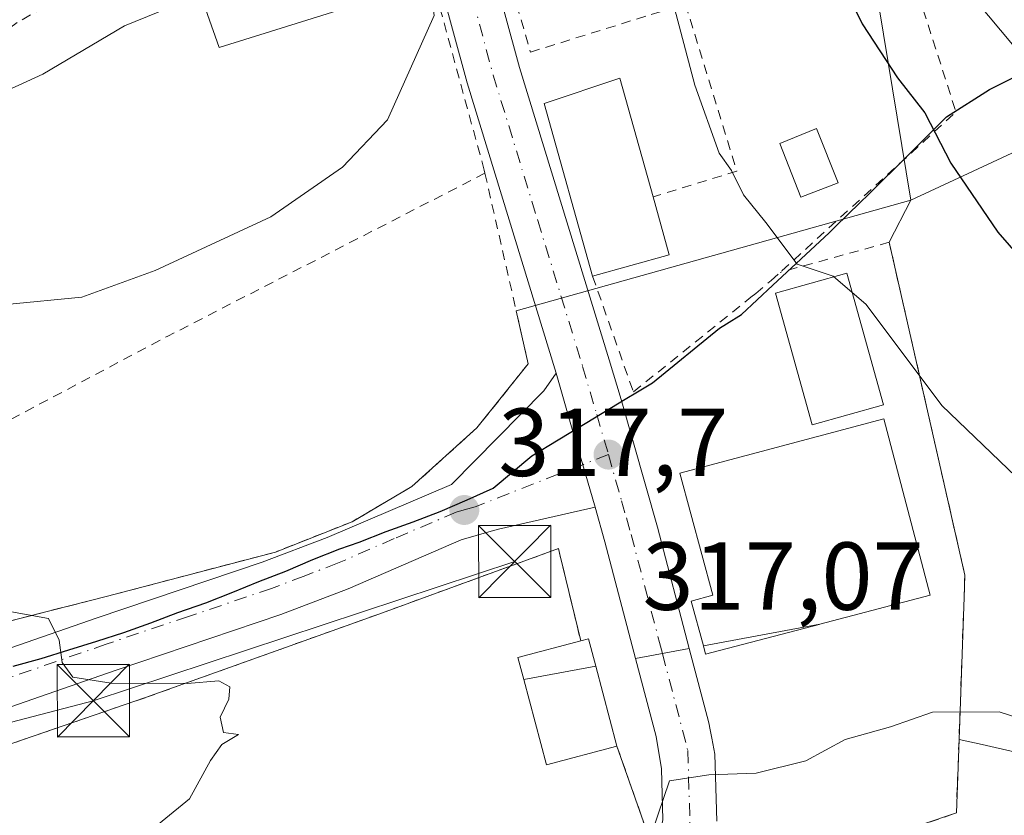
# Model space of a CAD drawing. Units: metres. Extents: x 606435 to 609851, y 4794045 to 4796409.
# Drawn here: x 606640 to 606742, y 4796006 to 4796089 of the extents above; entities that cross this region are included whole.
import ezdxf

# ---------------------------------------------------------------- set-up
doc = ezdxf.new("R2010")
doc.units = ezdxf.units.M
doc.header["$MEASUREMENT"] = 0
doc.linetypes.add('DGN Style 2', pattern=[1.6480167562047852, 0.988810053722871, -0.6592067024819142])
doc.linetypes.add('DGN Style 4', pattern=[2.6384748266838614, 1.318413404963828, -0.6592067024819142, 0.001648016756204785, -0.6592067024819142])
for name, color, linetype, lineweight in [('Alambrada', 7, 'DGN Style 2', 0), ('Arbolado forestal CxS', 92, 'Continuous', 0), ('Carretera de calzada única Cxs', 7, 'Continuous', 13), ('Carretera de calzada única eje', 7, 'DGN Style 4', 0), ('Comarca', 135, 'Continuous', 13), ('Comarca CxS', 21, 'Continuous', 0), ('Comunidad autónoma', 142, 'Continuous', 30), ('Comunidad Autónoma CxS', 142, 'Continuous', 0), ('Corriente natural lineal oculto', 9, 'DGN Style 4', 13), ('Curva de nivel maestra', 30, 'Continuous', 30), ('Curva de nivel normal', 30, 'Continuous', 0), ('Edificación Cxs', 1, 'Continuous', 13), ('Edificación ligera Cxs', 1, 'Continuous', 0), ('Municipio', 91, 'Continuous', 13), ('Municipio CxS', 4, 'Continuous', 0), ('Núcleo urbano CxS', 7, 'Continuous', 0), ('Pastizal CxS', 92, 'Continuous', 0), ('Provincia', 7, 'Continuous', 0), ('Provincia CxS', 1, 'Continuous', 0), ('Punto de cota en terreno', 7, 'Continuous', 0), ('Roquedo CxS', 135, 'Continuous', 0), ('Rótulo de punto de cota en terreno', 7, 'Continuous', 0), ('Tendido', 6, 'Continuous', 0), ('Torre de tendido puntual', 7, 'Continuous', 0), ('Valla', 7, 'DGN Style 2', 0), ('Área de servicio Cxs', 135, 'Continuous', 0)]:
    doc.layers.add(name, color=color, linetype=linetype, lineweight=lineweight)
doc.styles.add('Style-Arial', font='txt')

# ---------------------------------------------------------------- blocks, each defined once
blk = doc.blocks.new('*U15')
at = {"layer": 'Núcleo urbano CxS', "color": 7, "linetype": 'Continuous', "lineweight": 0}
for points in [[(606707.8501000004, 4795995.460100001, 314.3798999999999), (606701.4600999998, 4796013.610099999, 316.3617999999988), (606699.2600999996, 4796021.940099999, 316.8687000000064), (606698.5100999996, 4796024.770099999, 317.0227000000014), (606697.7001, 4796024.5701, 317.0929000000033), (606695.5407999996, 4796033.5064, 317.3965000000026), (606695.3901000004, 4796034.130100001, 317.4214999999967), (606676.7600999996, 4796027.340100001, 318.8502000000008), (606652.5701000001, 4796018.670100001, 320.1726000000053), (606631.3400999998, 4796011.380100001, 320.8650000000052)], [(606623.4600999998, 4796022.790100001, 320.8821000000025), (606648.6001000004, 4796029.190099999, 319.6986999999936), (606666.0301000001, 4796033.770099999, 319.0834000000032), (606673.9801000003, 4796036.9101, 318.7308000000049), (606680.1700999998, 4796040.5601, 318.2548999999999), (606686.9401000004, 4796046.6601, 317.8053999999975), (606692.2600999996, 4796053.3101, 317.3727999999974), (606691.0122999996, 4796058.807, 317.0424000000057), (606731.9335000003, 4796070.302300001, 323.6771000000008), (606729.7001, 4796065.920100001, 321.9351000000024), (606737.5500999996, 4796031.370100001, 317.757500000007), (606737.4700999996, 4796029.090100001, 317.3053999999975), (606736.9425999997, 4796014.319399999, 315.3273999999947), (606736.6700999998, 4796006.690099999, 314.7548999999999), (606719.5162000004, 4796000.9321, 314.7749999999942)]]:
    blk.add_polyline3d(points, dxfattribs=at)
blk = doc.blocks.new('*U18')
at = {"layer": 'Arbolado forestal CxS', "color": 92, "linetype": 'Continuous', "lineweight": 0}
blk.add_polyline3d([(606719.5162000004, 4796000.9321, 314.7749999999942), (606736.6700999998, 4796006.690099999, 314.7548999999999), (606736.9425999997, 4796014.319399999, 315.3273999999947), (606739.3450999996, 4796013.7861, 315.3441000000021), (606742.8028999995, 4796013.0185, 315.3660999999993)], dxfattribs=at)
blk = doc.blocks.new('*U19')
at = {"layer": 'Arbolado forestal CxS', "color": 92, "linetype": 'Continuous', "lineweight": 0}
blk.add_polyline3d([(606720.6160000004, 4796139.261299999, 329.8479999999981), (606731.9335000003, 4796070.302300001, 323.6771000000008), (606691.0122999996, 4796058.807, 317.0424000000057), (606692.2600999996, 4796053.3101, 317.3727999999974), (606686.9401000004, 4796046.6601, 317.8053999999975), (606680.1700999998, 4796040.5601, 318.2548999999999), (606673.9801000003, 4796036.9101, 318.7308000000049), (606666.0301000001, 4796033.770099999, 319.0834000000032), (606648.6001000004, 4796029.190099999, 319.6986999999936), (606623.4600999998, 4796022.790100001, 320.8821000000025)], dxfattribs=at)
blk = doc.blocks.new('5PATER')
at = {"layer": 'Roquedo CxS', "linetype": 'Continuous', "lineweight": 0}
h = blk.add_hatch(color=51, dxfattribs=at)
edge = h.paths.add_edge_path()
edge.add_ellipse((0, 0), major_axis=(-0.1095731443231308, -0.1110710700762829), ratio=0.9994222409660322, start_angle=0, end_angle=360)
blk = doc.blocks.new('*U23')
at = {"layer": 'Carretera de calzada única Cxs', "color": 7, "linetype": 'Continuous', "lineweight": 13}
blk.add_polyline3d([(606706.2187999999, 4796005.976100001, 326.7639000000054), (606706.0645000003, 4796011.274300001, 325.2332000000025), (606705.5126, 4796014.631100001, 325.7001000000019), (606703.3901000004, 4796022.720100001, 323.8337000000029), (606708.9600999998, 4796023.7601, 318.9646000000066), (606710.9899000004, 4796016.034399999, 319.1247000000003), (606711.1293000003, 4796015.3236, 318.8806000000041), (606711.2998000003, 4796014.454800001, 318.5592999999935), (606711.6220000006, 4796012.8112, 317.8828000000067), (606711.8255000003, 4796005.8256, 327.5915999999997)], dxfattribs=at)
blk = doc.blocks.new('5TTEND')
at = {"layer": 'Corriente natural lineal oculto', "color": 7, "linetype": 'Continuous', "lineweight": 0}
for p, q in [((-0.375, 0.3754), (0.375, -0.3746)), ((0.3720000000000001, 0.3784000000000001), (-0.3720000000000001, -0.3776))]:
    blk.add_line(p, q, dxfattribs=at)
at = {"layer": 'Corriente natural lineal oculto', "color": 7, "linetype": 'Continuous', "lineweight": 0, "flags": 128}
blk.add_lwpolyline([(-0.375, -0.3746), (0.375, -0.3746), (0.375, 0.3754), (-0.375, 0.3754), (-0.3720000000000001, -0.3776)], dxfattribs=at)

msp = doc.modelspace()

# ---------------------------------------------------------------- linework, layer by layer
at = {"layer": 'Alambrada', "color": 7, "linetype": 'DGN Style 2', "lineweight": 0, "extrusion": (-0.1044724929543176, -0.1215661998831239, 0.9870699859999222), "elevation": -646105.3116699784, "flags": 128}
msp.add_lwpolyline([(-2665833.965988118, 3980803.976269435), (-2665793.580443676, 3980778.812483505), (-2665796.568437865, 3980753.983091756)], dxfattribs=at)
at = {"layer": 'Alambrada', "color": 7, "linetype": 'DGN Style 2', "lineweight": 0, "extrusion": (0.01568383372477233, 0.05262888679969336, 0.9984909702315383), "elevation": 262249.2554955429, "flags": 128}
msp.add_lwpolyline([(788305.4464944816, -4762392.346624915), (788295.3958361385, -4762377.225387167), (788302.9489173939, -4762372.170406918)], dxfattribs=at)
at = {"layer": 'Alambrada', "color": 7, "linetype": 'DGN Style 2', "lineweight": 0, "extrusion": (-0.4502275790597026, 0.8737877357409427, 0.1838208908768425), "elevation": 3917660.479475082, "flags": 128}
msp.add_lwpolyline([(-2736063.908444497, -732309.9703533455), (-2736026.939497751, -732310.1721927382), (-2735988.56027236, -732307.7177687522)], dxfattribs=at)
at = {"layer": 'Alambrada', "color": 7, "linetype": 'DGN Style 2', "lineweight": 0}
for points in [[(606722.1901000004, 4796124.600099999, 331.3947999999946), (606715.0701000001, 4796146.850099999, 332.6419000000024), (606682.3300999999, 4796120.6801, 315.7747999999993), (606692.4901000002, 4796085.6601, 317.538400000005), (606705.0100999996, 4796089.5601, 320.1980999999942), (606708.5701000001, 4796090.6601, 321.311600000001)], [(606687.7701000003, 4796073.090100001, 316.610400000005), (606687.6901000004, 4796073.420100001, 316.5718000000052), (606682.1901000004, 4796093.610099999, 320.7878000000055), (606680.3800999997, 4796092.880100001, 320.2050000000018)], [(606687.7701000003, 4796073.090100001, 316.610400000005), (606692.2600999996, 4796053.3101, 317.5531999999948), (606686.9401000004, 4796046.6601, 318.3942999999999), (606680.1700999998, 4796040.5601, 318.3420999999944), (606673.9801000003, 4796036.9101, 318.7912000000069), (606666.0301000001, 4796033.770099999, 319.1540999999997), (606648.6001000004, 4796029.190099999, 319.9057999999932), (606623.4600999998, 4796022.790100001, 320.956600000005)], [(606716.6801000005, 4795999.9801, 333.9533999999985), (606736.6700999998, 4796006.690099999, 314.9021999999969), (606737.4700999996, 4796029.090100001, 318.1518000000069), (606737.5500999996, 4796031.370100001, 318.991399999999), (606729.7001, 4796065.920100001, 323.0063999999985), (606718.3901000004, 4796062.800100001, 323.3813999999985)], [(606698.9301000005, 4796062.4001, 320.7358999999997), (606703.1700999998, 4796050.390100001, 318.1601999999984), (606715.3501000004, 4796060.220100001, 321.4305000000023), (606715.8501000004, 4796060.610099999, 321.8227999999945), (606717.4700999996, 4796061.960100001, 323.1370000000024), (606718.3901000004, 4796062.800100001, 323.3813999999985)], [(606490.9200999998, 4795998.040100001, 337.2651000000042), (606488.0000999998, 4795991.420100001, 342.6456000000035), (606492.7600999996, 4795990.720100001, 338.0090000000055), (606502.3701, 4795989.720100001, 331.8364000000001), (606534.1201, 4795986.420100001, 329.4389999999985), (606535.4001000002, 4795986.2301, 329.3604999999953), (606537.9200999998, 4795999.940099999, 330.0861000000005), (606539.4401000004, 4796002.5801, 329.9458000000013), (606542.3501000004, 4796004.7301, 329.6005000000005), (606543.9200999998, 4796004.690099999, 329.4217999999965), (606555.9301000005, 4796004.550100001, 328.0335999999952), (606562.4001000002, 4796004.4801, 327.5881999999983), (606583.6001000004, 4796004.380100001, 331.489499999996), (606589.1401000004, 4796004.3101, 332.0809000000008), (606602.9801000003, 4796004.630100001, 330.0577999999951), (606614.4200999998, 4796006.1501, 327.7700999999943), (606631.3400999998, 4796011.380100001, 321.3928000000014), (606652.5701000001, 4796018.670100001, 320.6677000000054), (606676.7600999996, 4796027.340100001, 318.9364999999962), (606695.3901000004, 4796034.130100001, 317.4008999999933), (606697.7001, 4796024.5701, 325.8110000000015)], [(606701.4600999998, 4796013.610099999, 328.7602000000043), (606704.6551000001, 4796004.5351, 326.0409999999974), (606702.3399999999, 4795995.6647, 325.0176000000066), (606698.4242000004, 4795989.632200001, 330.9048999999941), (606692.9600999998, 4795984.710100001, 333.0752999999968), (606687.8701, 4795981.630100001, 331.6778000000049), (606672.0100999996, 4795975.280099999, 317.1637000000046), (606666.1300999997, 4795971.880100001, 318.1867999999959), (606661.8901000004, 4795969.1601, 317.474000000002), (606656.7100999998, 4795965.090100001, 324.3837000000058), (606653.3901000004, 4795961.9801, 324.9943000000058), (606649.0100999996, 4795954.4301, 317.8025999999954), (606641.5100999996, 4795944.4101, 313.2042999999976), (606637.8400999998, 4795941.5101, 312.5246000000043), (606631.4600999998, 4795937.380100001, 313.7798999999941)]]:
    msp.add_polyline3d(points, dxfattribs=at)
at = {"layer": 'Arbolado forestal CxS', "color": 92, "linetype": 'Continuous', "lineweight": 0}
for points in [[(606731.9335000003, 4796070.302300001, 323.6771000000008), (606720.6160000004, 4796139.261299999, 329.8479999999981), (606711.091, 4796185.298900001, 327.3068000000058), (606688.8660000004, 4796207.5239, 320.3306000000011), (606660.2909000004, 4796202.761499999, 309.6416999999929)], [(606736.9425999997, 4796014.319399999, 315.3273999999947), (606739.3450999996, 4796013.7861, 315.3441000000021), (606742.8028999995, 4796013.0185, 315.3660999999993), (606747.8635999998, 4796014.937899999, 315.9630000000034), (606752.8793000003, 4796016.840100001, 316.8291000000027), (606777.0016999999, 4796022.637499999, 314.7828000000009), (606789.8339999998, 4796035.476299999, 319.321100000001), (606804.0913000006, 4796066.1435, 334.3698000000004), (606809.0812999997, 4796086.826300001, 345.9394999999931), (606819.8938999996, 4796097.8707, 349.5905000000057), (606819.4260999998, 4796115.672499999, 361.0853000000061)], [(606731.9335000003, 4796070.302300001, 323.6771000000008), (606691.0122999996, 4796058.807, 317.0424000000057), (606692.2600999996, 4796053.3101, 317.3727999999974), (606686.9401000004, 4796046.6601, 317.8053999999975), (606680.1700999998, 4796040.5601, 318.2548999999999), (606673.9801000003, 4796036.9101, 318.7308000000049), (606666.0301000001, 4796033.770099999, 319.0834000000032), (606648.6001000004, 4796029.190099999, 319.6986999999936), (606623.4600999998, 4796022.790100001, 320.8821000000025)], [(606719.5162000004, 4796000.9321, 314.7749999999942), (606736.6700999998, 4796006.690099999, 314.7548999999999), (606736.9425999997, 4796014.319399999, 315.3273999999947)]]:
    msp.add_polyline3d(points, dxfattribs=at)
at = {"layer": 'Carretera de calzada única Cxs', "color": 7, "linetype": 'Continuous', "lineweight": 13, "extrusion": (0.9612488406554941, 0.2730008285118593, 0.0383564071610844), "elevation": 1892523.527601635, "flags": 128}
msp.add_lwpolyline([(4447813.798475388, -72319.78780886011), (4447826.335792392, -72326.4337994967), (4447830.048643803, -72326.28088697177)], dxfattribs=at)
at = {"layer": 'Carretera de calzada única Cxs', "color": 7, "linetype": 'Continuous', "lineweight": 13, "extrusion": (0.6406684878048384, 0.1196221232330158, 0.7584421114146331), "elevation": 962651.7734487572, "flags": 128}
msp.add_lwpolyline([(4603190.816718505, -1119765.885978922), (4603190.816718506, -1119758.415059648)], dxfattribs=at)
msp.add_lwpolyline([(4603190.816718505, -1119765.885978922), (4603190.816718506, -1119758.415059648)], dxfattribs=at)
at = {"layer": 'Carretera de calzada única Cxs', "color": 7, "linetype": 'Continuous', "lineweight": 13}
for points in [[(606695.1501000002, 4796052.350099999, 317.4701999999961), (606685.9101, 4796082.4901, 315.9236999999994), (606680.1601, 4796103.6601, 333.2277000000031), (606674.8701, 4796120.520099999, 314.4820000000037), (606674.4700999996, 4796122.370100001, 314.317200000005), (606673.9801000003, 4796125.050100001, 314.0391999999993), (606673.1001000004, 4796129.9001, 313.6714000000065), (606668.4001000002, 4796153.8101, 313.7528000000021)], [(606680.6801000005, 4796120.920100001, 315.363400000002), (606685.5900999998, 4796105.2401, 325.0969999999944), (606691.3400999998, 4796084.0601, 317.5292999999947), (606700.6501000002, 4796053.7301, 317.9447999999975), (606701.8901000004, 4796049.610099999, 317.991200000004), (606705.6601, 4796036.340100001, 319.3396999999969), (606708.9600999998, 4796023.7601, 318.9646000000066)], [(606685.5900999998, 4796105.2401, 325.0969999999944), (606691.3400999998, 4796084.0601, 317.5292999999947), (606700.6501000002, 4796053.7301, 317.9447999999975), (606701.8901000004, 4796049.610099999, 317.991200000004), (606705.6601, 4796036.340100001, 319.3396999999969), (606708.9600999998, 4796023.7601, 318.9646000000066), (606703.3901000004, 4796022.720100001, 323.8337000000029), (606700.2100999998, 4796034.850099999, 317.1925999999949), (606699.1901000004, 4796038.420100001, 317.3454000000056), (606697.9101, 4796042.840100001, 317.5442000000039), (606696.8300999999, 4796046.540100001, 317.5595999999932), (606695.1501000002, 4796052.350099999, 317.4701999999961), (606685.9101, 4796082.4901, 315.9236999999994), (606680.1601, 4796103.6601, 333.2277000000031)], [(606627.8901000004, 4796020.120100001, 320.8246000000072), (606647.5401, 4796026.940099999, 320.1183000000019), (606664.6501000002, 4796032.710100001, 319.2642000000051), (606671.4001000002, 4796035.290100001, 318.9217999999965), (606684.3101000005, 4796040.770099999, 318.1386000000057), (606693.8901000004, 4796050.4901, 317.6533999999957), (606695.1501000002, 4796052.350099999, 317.4701999999961), (606696.8300999999, 4796046.540100001, 317.5595999999932), (606697.9101, 4796042.840100001, 317.5442000000039), (606699.1901000004, 4796038.420100001, 317.3454000000056), (606689.1801000005, 4796036.1601, 317.8199000000022), (606688.4101, 4796035.9301, 317.872000000003), (606685.2901, 4796035.050100001, 318.085699999996), (606673.5900999998, 4796029.950099999, 318.9410999999964), (606666.6001000004, 4796027.280099999, 319.523000000001), (606649.4101, 4796021.4801, 320.6667000000016), (606628.4101, 4796014.190099999, 321.271900000007)], [(606627.8901000004, 4796020.120100001, 320.8246000000072), (606647.5401, 4796026.940099999, 320.1183000000019), (606664.6501000002, 4796032.710100001, 319.2642000000051), (606671.4001000002, 4796035.290100001, 318.9217999999965), (606684.3101000005, 4796040.770099999, 318.1386000000057), (606693.8901000004, 4796050.4901, 317.6533999999957), (606695.1501000002, 4796052.350099999, 317.4701999999961)], [(606695.1501000002, 4796052.350099999, 317.4701999999961), (606696.8300999999, 4796046.540100001, 317.5595999999932), (606697.9101, 4796042.840100001, 317.5442000000039), (606699.1901000004, 4796038.420100001, 317.3454000000056)], [(606695.1501000002, 4796052.350099999, 317.4701999999961), (606696.8300999999, 4796046.540100001, 317.5595999999932), (606697.9101, 4796042.840100001, 317.5442000000039), (606699.1901000004, 4796038.420100001, 317.3454000000056)], [(606699.1901000004, 4796038.420100001, 317.3454000000056), (606689.1801000005, 4796036.1601, 317.8199000000022), (606688.4101, 4796035.9301, 317.872000000003), (606685.2901, 4796035.050100001, 318.085699999996), (606673.5900999998, 4796029.950099999, 318.9410999999964), (606666.6001000004, 4796027.280099999, 319.523000000001), (606649.4101, 4796021.4801, 320.6667000000016), (606628.4101, 4796014.190099999, 321.271900000007), (606614.0000999998, 4796009.340100001, 326.5066999999981), (606609.3300999999, 4796008.1801, 327.3464999999997), (606608.7600999996, 4796008.110099999, 327.4043999999994), (606606.8800999997, 4796007.870100001, 327.7744999999995), (606605.8601000002, 4796007.850099999, 328.0443999999989), (606601.8501000004, 4796007.780099999, 328.8034999999945), (606596.4310999997, 4796008.310900001, 327.2547999999952), (606593.6222999999, 4796008.403899999, 326.8724999999977), (606592.1801000005, 4796008.530099999, 326.8782000000065), (606581.3101000005, 4796010.1501, 327.4379000000045), (606577.7401000002, 4796010.770099999, 328.9799999999959), (606563.9700999996, 4796013.140100001, 326.9195999999938), (606549.6201, 4796015.340100001, 327.9189000000042), (606539.9401000004, 4796017.600099999, 328.9887000000017), (606508.7600999996, 4796026.7301, 332.789499999999), (606507.5500999996, 4796027.270099999, 332.8892000000051)], [(606708.9600999998, 4796023.7601, 318.9646000000066), (606710.9899000004, 4796016.034399999, 319.1247000000003), (606711.1293000003, 4796015.3236, 318.8806000000041), (606711.2998000003, 4796014.454800001, 318.5592999999935), (606711.6220000006, 4796012.8112, 317.8828000000067), (606711.8255000003, 4796005.8256, 327.5915999999997)], [(606638.3400999998, 4795938.170100001, 309.7265000000043), (606643.9702000003, 4795942.590100001, 310.7611000000034), (606648.4801000003, 4795947.540100001, 314.3365000000049), (606654.2001, 4795955.550100001, 318.9738999999972), (606659.7200999996, 4795962.9101, 325.1551000000036), (606661.6901000004, 4795964.995100001, 321.6244000000006), (606664.3063000003, 4795966.702299999, 321.1576999999961), (606671.2248999998, 4795971.2172, 319.4239999999991), (606681.3393000001, 4795976.820699999, 327.1217000000034), (606681.9965000004, 4795977.085000001, 327.8647999999957), (606690.4336999999, 4795980.477600001, 330.6367999999929), (606693.6907000003, 4795982.4318, 332.147299999997), (606698.9628, 4795986.454600001, 332.1071999999986), (606700.8894999997, 4795988.253000001, 331.2163), (606702.7780999999, 4795991.8957, 327.7102000000014), (606704.5631999997, 4795997.548000001, 327.9046999999992), (606706.2187999999, 4796005.976100001, 326.7639000000054), (606706.0645000003, 4796011.274300001, 325.2332000000025), (606705.5126, 4796014.631100001, 325.7001000000019), (606703.3901000004, 4796022.720100001, 323.8337000000029)]]:
    msp.add_polyline3d(points, dxfattribs=at)
at = {"layer": 'Carretera de calzada única eje', "color": 7, "linetype": 'DGN Style 4', "lineweight": 0}
for points in [[(606678.3174999999, 4796119.4529, 314.781799999997), (606680.2500999998, 4796112.8101, 320.1261999999988), (606682.8800999997, 4796104.450099999, 330.6407999999938), (606685.7500999998, 4796093.860099999, 318.4078000000009), (606688.6300999997, 4796083.270099999, 316.5283000000054), (606693.2401000002, 4796068.200099999, 317.9241999999941), (606697.9001000002, 4796053.040100001, 317.443299999999), (606699.3601000002, 4796048.0601, 317.5890999999974), (606700.5800999999, 4796043.890100001, 317.5708000000013)], [(606700.5800999999, 4796043.890100001, 317.5708000000013), (606697.9101, 4796042.840100001, 317.5442000000039), (606686.7401000002, 4796038.460100001, 317.9658000000054), (606685.6201, 4796038.140100001, 318.0190000000002), (606684.8000999996, 4796037.9101, 318.0592000000034), (606678.3400999998, 4796035.170100001, 318.5037000000011), (606672.4901000002, 4796032.620100001, 318.8614999999991), (606669.0000999998, 4796031.280099999, 319.133799999996), (606665.6300999997, 4796029.9901, 319.3723000000027), (606657.0301000001, 4796027.090100001, 319.6692000000039), (606648.4700999996, 4796024.210100001, 320.1744000000036), (606637.9700999996, 4796020.5701, 321.2235999999975)], [(606700.5800999999, 4796043.890100001, 317.5708000000013), (606701.9301000005, 4796039.100099999, 317.3772000000026), (606702.4401000004, 4796037.3201, 317.2878999999957), (606702.9301000005, 4796035.590100001, 317.4551999999967), (606705.8800999997, 4796024.390100001, 320.0475000000006), (606706.1801000005, 4796023.2401, 319.9320000000007)], [(606706.1801000005, 4796023.2401, 319.9320000000007), (606708.8101000005, 4796013.1801, 321.5877000000037), (606709.0267000003, 4796005.744100001, 327.9462000000058), (606707.2802999998, 4795996.8541, 332.9535000000033), (606705.3753000004, 4795990.821699999, 331.3994999999995), (606703.1529000001, 4795986.535499999, 331.1055000000051), (606700.7717000004, 4795984.312899999, 330.1138000000064), (606694.4698999999, 4795979.5043, 327.6934000000037), (606687.4101, 4795976.4301, 327.9622999999993), (606682.7100999998, 4795974.380100001, 324.9236999999994), (606672.0378999999, 4795967.009099999, 325.6646000000038), (606667.1401000004, 4795963.700099999, 329.6126999999979)]]:
    msp.add_polyline3d(points, dxfattribs=at)
at = {"layer": 'Comarca', "color": 135, "linetype": 'Continuous', "lineweight": 13, "flags": 128}
msp.add_lwpolyline([(606638.8219999998, 4796021.917099999), (606641.7210000001, 4796022.716100001), (606644.6200000005, 4796023.614100002), (606647.5199999994, 4796024.513099999), (606650.3219999999, 4796025.412100002), (606653.1220000006, 4796026.4101), (606655.923, 4796027.509100001), (606658.824, 4796028.508099998), (606661.6229999998, 4796029.6061), (606664.3239999987, 4796030.704100002), (606667.1239999993, 4796031.804100002), (606669.9249999988, 4796033.004100001), (606672.7259999982, 4796034.102100002), (606674.7259999987, 4796034.800100002), (606677.5269999981, 4796035.900100001), (606680.3269999989, 4796036.899099999), (606683.1279999983, 4796037.997100002), (606685.9270000001, 4796039.197100001), (606688.628999998, 4796040.395099999), (606692.6339999994, 4796043.765100001), (606695.3639999985, 4796045.420100001), (606698.1629999982, 4796047.1171), (606702.491999999, 4796049.741100002), (606703.4139999996, 4796050.300100002), (606705.1490000003, 4796051.350100001), (606712.1059999998, 4796057.011099999), (606712.8339999988, 4796057.466100001), (606714.3890000005, 4796058.437100001), (606717.6349999988, 4796061.460100003), (606723.4809999985, 4796066.904100004), (606724.1429999999, 4796067.5531), (606726.6649999989, 4796070.0291), (606727.5749999986, 4796070.922100003), (606731.6420000002, 4796074.916100001), (606735.6329999988, 4796078.957100002), (606740.1040000002, 4796081.771100001), (606751.9439999999, 4796087.7411)], dxfattribs=at)
at = {"layer": 'Comarca CxS', "color": 21, "linetype": 'Continuous', "lineweight": 0, "flags": 128}
msp.add_lwpolyline([(606638.8220000007, 4796021.917049998), (606641.721000001, 4796022.71605), (606644.6200000012, 4796023.614050001), (606647.5200000004, 4796024.513050001), (606650.3220000007, 4796025.412050001), (606653.1220000014, 4796026.41005), (606655.9230000009, 4796027.509050001), (606658.8240000008, 4796028.508049999), (606661.6230000006, 4796029.606050001), (606664.3239999994, 4796030.704050002), (606667.1240000001, 4796031.804050001), (606669.9249999997, 4796033.004050002), (606672.7259999991, 4796034.102050001), (606674.7259999996, 4796034.800050001), (606677.526999999, 4796035.90005), (606680.3269999997, 4796036.899050001), (606683.1279999992, 4796037.997050002), (606685.9270000011, 4796039.197050001), (606688.6289999987, 4796040.395049999), (606692.6340000002, 4796043.765050001), (606695.3639999994, 4796045.420050001), (606698.1629999991, 4796047.117050001), (606702.4919999999, 4796049.741050002), (606703.4140000005, 4796050.300050002), (606705.1490000011, 4796051.350050001), (606712.1060000006, 4796057.011050001), (606712.8339999996, 4796057.466050001), (606714.3890000014, 4796058.437050002), (606717.6349999995, 4796061.460050004), (606723.4809999994, 4796066.90405), (606724.1430000009, 4796067.553049999), (606726.6649999997, 4796070.029050001), (606727.5749999994, 4796070.922050001), (606731.642000001, 4796074.916050001), (606735.6329999998, 4796078.95705), (606740.104000001, 4796081.771050001), (606751.9440000008, 4796087.74105)], dxfattribs=at)
at = {"layer": 'Comunidad autónoma', "color": 142, "linetype": 'Continuous', "lineweight": 30, "flags": 128}
msp.add_lwpolyline([(606638.8219999998, 4796021.917099999), (606641.7210000001, 4796022.716100001), (606644.6200000005, 4796023.614100002), (606647.5199999994, 4796024.513099999), (606650.3219999999, 4796025.412100002), (606653.1220000006, 4796026.4101), (606655.923, 4796027.509100001), (606658.824, 4796028.508099998), (606661.6229999998, 4796029.6061), (606664.3239999987, 4796030.704100002), (606667.1239999993, 4796031.804100002), (606669.9249999988, 4796033.004100001), (606672.7259999982, 4796034.102100002), (606674.7259999987, 4796034.800100002), (606677.5269999981, 4796035.900100001), (606680.3269999989, 4796036.899099999), (606683.1279999983, 4796037.997100002), (606685.9270000001, 4796039.197100001), (606688.628999998, 4796040.395099999), (606692.6339999994, 4796043.765100001), (606695.3639999985, 4796045.420100001), (606698.1629999982, 4796047.1171), (606702.491999999, 4796049.741100002), (606703.4139999996, 4796050.300100002), (606705.1490000003, 4796051.350100001), (606712.1059999998, 4796057.011099999), (606712.8339999988, 4796057.466100001), (606714.3890000005, 4796058.437100001), (606717.6349999988, 4796061.460100003), (606723.4809999985, 4796066.904100004), (606724.1429999999, 4796067.5531), (606726.6649999989, 4796070.0291), (606727.5749999986, 4796070.922100003), (606731.6420000002, 4796074.916100001), (606735.6329999988, 4796078.957100002), (606740.1040000002, 4796081.771100001), (606751.9439999999, 4796087.7411)], dxfattribs=at)
at = {"layer": 'Comunidad Autónoma CxS', "color": 142, "linetype": 'Continuous', "lineweight": 0, "flags": 128}
msp.add_lwpolyline([(606638.8220000007, 4796021.917049998), (606641.721000001, 4796022.71605), (606644.6200000012, 4796023.614050001), (606647.5200000004, 4796024.513050001), (606650.3220000007, 4796025.412050001), (606653.1220000014, 4796026.41005), (606655.9230000009, 4796027.509050001), (606658.8240000008, 4796028.508049999), (606661.6230000006, 4796029.606050001), (606664.3239999994, 4796030.704050002), (606667.1240000001, 4796031.804050001), (606669.9249999997, 4796033.004050002), (606672.7259999991, 4796034.102050001), (606674.7259999996, 4796034.800050001), (606677.526999999, 4796035.90005), (606680.3269999997, 4796036.899050001), (606683.1279999992, 4796037.997050002), (606685.9270000011, 4796039.197050001), (606688.6289999987, 4796040.395049999), (606692.6340000002, 4796043.765050001), (606695.3639999994, 4796045.420050001), (606698.1629999991, 4796047.117050001), (606702.4919999999, 4796049.741050002), (606703.4140000005, 4796050.300050002), (606705.1490000011, 4796051.350050001), (606712.1060000006, 4796057.011050001), (606712.8339999996, 4796057.466050001), (606714.3890000014, 4796058.437050002), (606717.6349999995, 4796061.460050004), (606723.4809999994, 4796066.90405), (606724.1430000009, 4796067.553049999), (606726.6649999997, 4796070.029050001), (606727.5749999994, 4796070.922050001), (606731.642000001, 4796074.916050001), (606735.6329999998, 4796078.95705), (606740.104000001, 4796081.771050001), (606751.9440000008, 4796087.74105)], dxfattribs=at)
at = {"layer": 'Curva de nivel maestra', "color": 30, "linetype": 'Continuous', "lineweight": 30, "elevation": 325, "flags": 128}
msp.add_lwpolyline([(606709.7999999998, 4796143.960100001), (606712, 4796133.520099999), (606717.2300000006, 4796112.5001), (606722.0300000003, 4796098.6801), (606726.8899999997, 4796088.590100001), (606730.5599999996, 4796082.9901), (606733.4100000003, 4796079.370100001), (606736.1100000005, 4796074.140100001), (606740.9600000001, 4796066.9901), (606750.5700000003, 4796055.940099999)], dxfattribs=at)
at = {"layer": 'Curva de nivel normal', "color": 30, "linetype": 'Continuous', "lineweight": 0, "flags": 128}
for points, elevation in [([(606681.3499999996, 4796141.77), (606682.2100000001, 4796133.859999999), (606683.7699999996, 4796130.52), (606684.3799999999, 4796127.42), (606684.4199999999, 4796119.84), (606685.7400000002, 4796110.630000001), (606686.7000000002, 4796106.369999999), (606686.4299999997, 4796102.92), (606683.7400000002, 4796100.449999999), (606681.8700000001, 4796097.74), (606681.9000000004, 4796093.850000001), (606682.5, 4796089.460000001), (606677.6699999999, 4796078.640000001), (606672.9900000002, 4796073.730000001), (606665.5599999996, 4796068.550000001), (606653.5499999998, 4796063.01), (606645.9500000002, 4796060.24), (606638.1100000005, 4796059.449999999)], 315), ([(606722.4400000004, 4796138.630000001), (606724.04, 4796132.960000001), (606725.1500000004, 4796129.630000001), (606727.1399999997, 4796122.630000001), (606729.6500000004, 4796115.630000001), (606730.7599999999, 4796112.08), (606732.7699999996, 4796107.27), (606734.3700000001, 4796102.02), (606735.8200000003, 4796098.34), (606736.5999999996, 4796094.619999999), (606738.7599999999, 4796090.92), (606743.7300000006, 4796084.960000001)], 330), ([(606694.7999999998, 4796137.289999999), (606697.3600000005, 4796132.039999999), (606698.7999999998, 4796124.369999999), (606701.8700000001, 4796110.470000001), (606704.6900000004, 4796100.600000001), (606709.54, 4796082.24), (606712.0499999998, 4796075.16), (606713.3300000001, 4796073.369999999), (606714.5700000003, 4796070.84), (606716.8899999997, 4796067.980000001), (606720.1399999997, 4796063.640000001), (606723.9000000004, 4796062.42), (606727.3099999996, 4796059.470000001), (606735.1600000003, 4796048.970000001), (606745.4199999999, 4796039.119999999)], 320), ([(606658.1901000004, 4796091.857600001), (606657.3799999999, 4796091.25), (606650.3700000001, 4796088.380000001), (606641.9100000003, 4796083.390000001), (606636.5, 4796080.930000001)], 310), ([(606634.3799999999, 4795981.82), (606639.9600000001, 4795989.76), (606642.7199999997, 4795995.210000001), (606646.0999999996, 4795998.970000001), (606648.8499999996, 4796000.859999999), (606651.4400000004, 4796003.539999999), (606657.1299999999, 4796008.17), (606659.29, 4796012.15), (606660.4600000001, 4796013.810000001), (606662.2199999997, 4796014.850000001), (606660.6600000003, 4796015.050000001), (606660.3200000003, 4796016.65), (606661.2000000002, 4796018.52), (606661.29, 4796019.789999999), (606660.1699999999, 4796020.41), (606656.8700000001, 4796020.140000001), (606648.9800000006, 4796020.16), (606645.0199999996, 4796020.800000001), (606643.9199999999, 4796022.300000001), (606643.5899999999, 4796024.640000001), (606642.5, 4796026.859999999), (606638.29, 4796027.65)], 320), ([(606705.1299999999, 4796004.75), (606706.9000000004, 4796010.02), (606711, 4796010.66), (606715.9000000004, 4796010.83), (606721.0700000003, 4796012.119999999), (606725.1399999997, 4796014.310000001), (606729.8399999999, 4796015.640000001), (606734.2000000002, 4796017.15), (606741.0899999999, 4796017.180000001), (606744.8899999997, 4796015.970000001)], 315)]:
    msp.add_lwpolyline(points, dxfattribs=dict(at, elevation=elevation))
at = {"layer": 'Edificación Cxs', "color": 1, "linetype": 'Continuous', "lineweight": 13, "flags": 128}
for points, elevation in [([(606680.5100999996, 4796092.4901), (606660.1901000004, 4796086.140100001), (606657.0000999998, 4796095.2601), (606677.6101000002, 4796101.720100001), (606677.8501000004, 4796100.970100001), (606680.3800999997, 4796092.880100001)], 335.3941999999952), ([(606706.8901000004, 4796064.610099999), (606698.9301000005, 4796062.4001), (606693.9200999998, 4796080.3201), (606701.7701000003, 4796082.970100001), (606705.2100999998, 4796070.640100001)], 322.4195999999937), ([(606722.5011, 4796026.288799999), (606710.4294999996, 4796024.032199999), (606709.1601, 4796028.670100001), (606711.4200999998, 4796029.300100001), (606707.9801000003, 4796041.970100001), (606729.1300999997, 4796047.610099999), (606733.9401000004, 4796029.300100001)], 323.213699999993), ([(606710.4294999996, 4796024.032199999), (606722.5011, 4796026.288799999), (606722.4301000005, 4796026.270099999), (606710.6601, 4796023.1801), (606710.4301000005, 4796024.030099999)], 321.2497000000003), ([(606699.2589999996, 4796021.9441), (606691.8002000004, 4796020.550100001), (606691.1901000004, 4796022.840100001), (606697.7001, 4796024.5701), (606698.5100999996, 4796024.770099999)], 327.7102000000014), ([(606691.8002000004, 4796020.550100001), (606699.2589999996, 4796021.9441), (606699.2600999996, 4796021.940099999), (606701.4600999998, 4796013.610099999), (606694.1401000004, 4796011.6801)], 328.7602000000043)]:
    msp.add_lwpolyline(points, close=True, dxfattribs=dict(at, elevation=elevation))
at = {"layer": 'Edificación Cxs', "color": 1, "linetype": 'Continuous', "lineweight": 13, "extrusion": (0.06918993671932437, -0.2483424514172612, 0.9661981057116813), "elevation": -1148778.523631919, "flags": 128}
msp.add_lwpolyline([(1871641.202333104, 4306698.505133286), (1871641.202333104, 4306692.0264862)], dxfattribs=at)
at = {"layer": 'Edificación Cxs', "color": 1, "linetype": 'Continuous', "lineweight": 13, "extrusion": (-0.001574602598086919, -0.0004371698166598562, 0.9999986647537135), "elevation": -2731.267959994381, "flags": 128}
msp.add_lwpolyline([(606706.6430258325, 4796063.874377853), (606698.6830144434, 4796061.664377643)], dxfattribs=at)
at = {"layer": 'Edificación Cxs', "color": 1, "linetype": 'Continuous', "lineweight": 13, "extrusion": (-0.04296620200516631, -0.4131322213080611, 0.9096568986174505), "elevation": -2007169.317874743, "flags": 128}
msp.add_lwpolyline([(107351.4551059349, 4396558.561900866), (107340.0678870498, 4396553.844793431), (107339.7514655636, 4396554.747356979), (107339.750380214, 4396554.750271973)], dxfattribs=at)
at = {"layer": 'Edificación Cxs', "color": 1, "linetype": 'Continuous', "lineweight": 13, "extrusion": (-0.1248389520562891, -0.02333672248925741, 0.9919025322242843), "elevation": -187347.4981008444, "flags": 128}
msp.add_lwpolyline([(-4602876.681592956, 1465732.354113073), (-4602876.681592956, 1465744.735074744)], dxfattribs=at)
msp.add_lwpolyline([(-4602876.681592956, 1465732.354113073), (-4602876.681592956, 1465744.735074744)], dxfattribs=at)
at = {"layer": 'Edificación Cxs', "color": 1, "linetype": 'Continuous', "lineweight": 13, "extrusion": (0.1407308717278994, 0.0370657368871273, 0.9893538057195312), "elevation": 263470.653929401, "flags": 128}
msp.add_lwpolyline([(4483332.124149208, -1788937.321005386), (4483332.124149209, -1788937.246793999)], dxfattribs=at)
at = {"layer": 'Edificación Cxs', "color": 1, "linetype": 'Continuous', "lineweight": 13, "extrusion": (0.3965180319569964, 0.6807988215356746, 0.615862334396728), "elevation": 3505895.10813974, "flags": 128}
msp.add_lwpolyline([(1889527.187150129, -2740131.453453409), (1889526.587872131, -2740132.396014091), (1889524.51843967, -2740129.04285383)], dxfattribs=at)
at = {"layer": 'Edificación Cxs', "color": 1, "linetype": 'Continuous', "lineweight": 13, "extrusion": (-0.6069561296771736, -0.08530901755131977, 0.7901434225327291), "elevation": -777125.5947453217, "flags": 128}
msp.add_lwpolyline([(-4664896.696895555, 1002348.630307026), (-4664899.049621147, 1002348.269086509), (-4664899.856693506, 1002356.732643116)], dxfattribs=at)
at = {"layer": 'Edificación Cxs', "color": 1, "linetype": 'Continuous', "lineweight": 13, "extrusion": (-0.6594927194606408, -0.1232636348730317, 0.741535858402206), "elevation": -991045.8331087914, "flags": 128}
msp.add_lwpolyline([(-4602916.489454407, 1095844.928436548), (-4602916.489454407, 1095855.161205299)], dxfattribs=at)
msp.add_lwpolyline([(-4602916.489454407, 1095844.928436548), (-4602916.489454407, 1095855.161205299)], dxfattribs=at)
at = {"layer": 'Edificación Cxs', "color": 1, "linetype": 'Continuous', "lineweight": 13, "extrusion": (0.8852809647660455, 0.2805430732771468, 0.3709086106564708), "elevation": 1882711.591567795, "flags": 128}
msp.add_lwpolyline([(4388668.111387841, -751598.2022447977), (4388668.107242424, -751598.201814074), (4388659.501827581, -751597.0715948251)], dxfattribs=at)
at = {"layer": 'Edificación Cxs', "color": 1, "linetype": 'Continuous', "lineweight": 13, "extrusion": (-0.7059188865609382, -0.211667677901584, 0.6759255282413269), "elevation": -1443220.865811097, "flags": 128}
msp.add_lwpolyline([(-4419688.454175162, 1324122.659935024), (-4419688.707895081, 1324111.466533985), (-4419697.876126838, 1324111.919605386)], dxfattribs=at)
at = {"layer": 'Edificación Cxs', "color": 1, "linetype": 'Continuous', "lineweight": 13}
for points in [[(606680.5100999996, 4796092.4901, 319.1756000000024), (606660.1901000004, 4796086.140100001, 312.6076999999932), (606657.0000999998, 4796095.2601, 312.3846000000049), (606677.6101000002, 4796101.720100001, 335.3941999999952), (606677.8501000004, 4796100.970100001, 334.959400000007)], [(606698.9301000005, 4796062.4001, 320.7358999999997), (606693.9200999998, 4796080.3201, 320.075800000006), (606701.7701000003, 4796082.970100001, 320.7908000000025), (606705.2100999998, 4796070.640100001, 322.4195999999938)], [(606724.3901000004, 4796072.110099999, 325.7945999999938), (606720.5500999996, 4796070.600099999, 323.9560000000056), (606718.3701, 4796076.1601, 323.0129000000015), (606722.1700999998, 4796077.7401, 324.1068999999989), (606724.3901000004, 4796072.110099999, 325.7945999999938)], [(606710.4294999996, 4796024.032199999, 319.6665000000066), (606709.1601, 4796028.670100001, 320.8761999999988), (606711.4200999998, 4796029.300100001, 323.213699999993), (606707.9801000003, 4796041.970100001, 319.0429000000004), (606729.1300999997, 4796047.610099999, 320.7418000000035), (606733.9401000004, 4796029.300100001, 319.2330999999977), (606722.5011, 4796026.288799999, 321.2388999999966)]]:
    msp.add_polyline3d(points, dxfattribs=at)
msp.add_3dface([(606724.3901000004, 4796072.110099999, 325.7945999999938), (606720.5500999996, 4796070.600099999, 325.7945999999938), (606718.3701, 4796076.1601, 325.7945999999938), (606722.1700999998, 4796077.7401, 325.7945999999938)], dxfattribs=at)
at = {"layer": 'Edificación ligera Cxs', "color": 1, "linetype": 'Continuous', "lineweight": 0}
msp.add_polyline3d([(606729.1101000002, 4796049.050100001, 320.9128999999957), (606721.7200999996, 4796046.9901, 322.3733000000066), (606717.9200999998, 4796060.6601, 323.0792999999976), (606725.3101000005, 4796062.710100001, 322.0878999999986), (606729.1101000002, 4796049.050100001, 320.9128999999957)], dxfattribs=at)
msp.add_3dface([(606729.1101000002, 4796049.050100001, 323.0792999999976), (606721.7200999996, 4796046.9901, 323.0792999999976), (606717.9200999998, 4796060.6601, 323.0792999999976), (606725.3101000005, 4796062.710100001, 323.0792999999976)], dxfattribs=at)
at = {"layer": 'Municipio', "color": 91, "linetype": 'Continuous', "lineweight": 13, "flags": 128}
msp.add_lwpolyline([(606638.8219999998, 4796021.917099999), (606641.7210000001, 4796022.716100001), (606644.6200000005, 4796023.614100002), (606647.5199999994, 4796024.513099999), (606650.3219999999, 4796025.412100002), (606653.1220000006, 4796026.4101), (606655.923, 4796027.509100001), (606658.824, 4796028.508099998), (606661.6229999998, 4796029.6061), (606664.3239999987, 4796030.704100002), (606667.1239999993, 4796031.804100002), (606669.9249999988, 4796033.004100001), (606672.7259999982, 4796034.102100002), (606674.7259999987, 4796034.800100002), (606677.5269999981, 4796035.900100001), (606680.3269999989, 4796036.899099999), (606683.1279999983, 4796037.997100002), (606685.9270000001, 4796039.197100001), (606688.628999998, 4796040.395099999), (606692.6339999994, 4796043.765100001), (606695.3639999985, 4796045.420100001), (606698.1629999982, 4796047.1171), (606702.491999999, 4796049.741100002), (606703.4139999996, 4796050.300100002), (606705.1490000003, 4796051.350100001), (606712.1059999998, 4796057.011099999), (606712.8339999988, 4796057.466100001), (606714.3890000005, 4796058.437100001), (606717.6349999988, 4796061.460100003), (606723.4809999985, 4796066.904100004), (606724.1429999999, 4796067.5531), (606726.6649999989, 4796070.0291), (606727.5749999986, 4796070.922100003), (606731.6420000002, 4796074.916100001), (606735.6329999988, 4796078.957100002), (606740.1040000002, 4796081.771100001), (606751.9439999999, 4796087.7411)], dxfattribs=at)
at = {"layer": 'Municipio CxS', "color": 4, "linetype": 'Continuous', "lineweight": 0, "flags": 128}
msp.add_lwpolyline([(606638.8220000007, 4796021.917049998), (606641.721000001, 4796022.71605), (606644.6200000012, 4796023.614050001), (606647.5200000004, 4796024.513050001), (606650.3220000007, 4796025.412050001), (606653.1220000014, 4796026.41005), (606655.9230000009, 4796027.509050001), (606658.8240000008, 4796028.508049999), (606661.6230000006, 4796029.606050001), (606664.3239999994, 4796030.704050002), (606667.1240000001, 4796031.804050001), (606669.9249999997, 4796033.004050002), (606672.7259999991, 4796034.102050001), (606674.7259999996, 4796034.800050001), (606677.526999999, 4796035.90005), (606680.3269999997, 4796036.899050001), (606683.1279999992, 4796037.997050002), (606685.9270000011, 4796039.197050001), (606688.6289999987, 4796040.395049999), (606692.6340000002, 4796043.765050001), (606695.3639999994, 4796045.420050001), (606698.1629999991, 4796047.117050001), (606702.4919999999, 4796049.741050002), (606703.4140000005, 4796050.300050002), (606705.1490000011, 4796051.350050001), (606712.1060000006, 4796057.011050001), (606712.8339999996, 4796057.466050001), (606714.3890000014, 4796058.437050002), (606717.6349999995, 4796061.460050004), (606723.4809999994, 4796066.90405), (606724.1430000009, 4796067.553049999), (606726.6649999997, 4796070.029050001), (606727.5749999994, 4796070.922050001), (606731.642000001, 4796074.916050001), (606735.6329999998, 4796078.95705), (606740.104000001, 4796081.771050001), (606751.9440000008, 4796087.74105)], dxfattribs=at)
at = {"layer": 'Núcleo urbano CxS', "color": 7, "linetype": 'Continuous', "lineweight": 0}
for points in [[(606731.9335000003, 4796070.302300001, 323.6771000000008), (606691.0122999996, 4796058.807, 317.0424000000057), (606692.2600999996, 4796053.3101, 317.3727999999974), (606686.9401000004, 4796046.6601, 317.8053999999975), (606680.1700999998, 4796040.5601, 318.2548999999999), (606673.9801000003, 4796036.9101, 318.7308000000049), (606666.0301000001, 4796033.770099999, 319.0834000000032), (606648.6001000004, 4796029.190099999, 319.6986999999936), (606623.4600999998, 4796022.790100001, 320.8821000000025)], [(606731.9335000003, 4796070.302300001, 323.6771000000008), (606729.7001, 4796065.920100001, 321.9351000000024), (606737.5500999996, 4796031.370100001, 317.757500000007), (606737.4700999996, 4796029.090100001, 317.3053999999975), (606736.9425999997, 4796014.319399999, 315.3273999999947)], [(606707.8501000004, 4795995.460100001, 314.3798999999999), (606701.4600999998, 4796013.610099999, 316.3617999999988), (606699.2600999996, 4796021.940099999, 316.8687000000064), (606698.5100999996, 4796024.770099999, 317.0227000000014), (606697.7001, 4796024.5701, 317.0929000000033), (606695.5407999996, 4796033.5064, 317.3965000000026), (606695.3901000004, 4796034.130100001, 317.4214999999967), (606676.7600999996, 4796027.340100001, 318.8502000000008), (606652.5701000001, 4796018.670100001, 320.1726000000053), (606631.3400999998, 4796011.380100001, 320.8650000000052)], [(606719.5162000004, 4796000.9321, 314.7749999999942), (606736.6700999998, 4796006.690099999, 314.7548999999999), (606736.9425999997, 4796014.319399999, 315.3273999999947)]]:
    msp.add_polyline3d(points, dxfattribs=at)
at = {"layer": 'Pastizal CxS', "color": 92, "linetype": 'Continuous', "lineweight": 0}
for points in [[(606731.9335000003, 4796070.302300001, 323.6771000000008), (606720.6160000004, 4796139.261299999, 329.8479999999981), (606711.091, 4796185.298900001, 327.3068000000058), (606688.8660000004, 4796207.5239, 320.3306000000011), (606660.2909000004, 4796202.761499999, 309.6416999999929)], [(606744.8838999998, 4796076.3125, 328.8776000000071), (606731.9335000003, 4796070.302300001, 323.6771000000008), (606720.6160000004, 4796139.261299999, 329.8479999999981)], [(606736.9425999997, 4796014.319399999, 315.3273999999947), (606739.3450999996, 4796013.7861, 315.3441000000021), (606742.8028999995, 4796013.0185, 315.3660999999993), (606747.8635999998, 4796014.937899999, 315.9630000000034), (606752.8793000003, 4796016.840100001, 316.8291000000027), (606777.0016999999, 4796022.637499999, 314.7828000000009), (606789.8339999998, 4796035.476299999, 319.321100000001), (606804.0913000006, 4796066.1435, 334.3698000000004), (606809.0812999997, 4796086.826300001, 345.9394999999931), (606819.8938999996, 4796097.8707, 349.5905000000057), (606819.4260999998, 4796115.672499999, 361.0853000000061)], [(606742.8028999995, 4796013.0185, 315.3660999999993), (606739.3450999996, 4796013.7861, 315.3441000000021), (606736.9425999997, 4796014.319399999, 315.3273999999947), (606737.4700999996, 4796029.090100001, 317.3053999999975), (606737.5500999996, 4796031.370100001, 317.757500000007), (606729.7001, 4796065.920100001, 321.9351000000024), (606731.9335000003, 4796070.302300001, 323.6771000000008), (606744.8838999998, 4796076.3125, 328.8776000000071)], [(606744.8838999998, 4796076.3125, 328.8776000000071), (606731.9335000003, 4796070.302300001, 323.6771000000008)], [(606731.9335000003, 4796070.302300001, 323.6771000000008), (606729.7001, 4796065.920100001, 321.9351000000024), (606737.5500999996, 4796031.370100001, 317.757500000007), (606737.4700999996, 4796029.090100001, 317.3053999999975), (606736.9425999997, 4796014.319399999, 315.3273999999947)], [(606631.3400999998, 4796011.380100001, 320.8650000000052), (606652.5701000001, 4796018.670100001, 320.1726000000053), (606676.7600999996, 4796027.340100001, 318.8502000000008), (606695.3901000004, 4796034.130100001, 317.4214999999967), (606695.5407999996, 4796033.5064, 317.3965000000026), (606697.7001, 4796024.5701, 317.0929000000033), (606698.5100999996, 4796024.770099999, 317.0227000000014), (606699.2600999996, 4796021.940099999, 316.8687000000064), (606701.4600999998, 4796013.610099999, 316.3617999999988), (606707.8501000004, 4795995.460100001, 314.3798999999999)], [(606707.8501000004, 4795995.460100001, 314.3798999999999), (606701.4600999998, 4796013.610099999, 316.3617999999988), (606699.2600999996, 4796021.940099999, 316.8687000000064), (606698.5100999996, 4796024.770099999, 317.0227000000014), (606697.7001, 4796024.5701, 317.0929000000033), (606695.5407999996, 4796033.5064, 317.3965000000026), (606695.3901000004, 4796034.130100001, 317.4214999999967), (606676.7600999996, 4796027.340100001, 318.8502000000008), (606652.5701000001, 4796018.670100001, 320.1726000000053), (606631.3400999998, 4796011.380100001, 320.8650000000052)]]:
    msp.add_polyline3d(points, dxfattribs=at)
at = {"layer": 'Provincia', "color": 7, "linetype": 'Continuous', "lineweight": 0, "flags": 128}
msp.add_lwpolyline([(606638.8219999998, 4796021.917099999), (606641.7210000001, 4796022.716100001), (606644.6200000005, 4796023.614100002), (606647.5199999994, 4796024.513099999), (606650.3219999999, 4796025.412100002), (606653.1220000006, 4796026.4101), (606655.923, 4796027.509100001), (606658.824, 4796028.508099998), (606661.6229999998, 4796029.6061), (606664.3239999987, 4796030.704100002), (606667.1239999993, 4796031.804100002), (606669.9249999988, 4796033.004100001), (606672.7259999982, 4796034.102100002), (606674.7259999987, 4796034.800100002), (606677.5269999981, 4796035.900100001), (606680.3269999989, 4796036.899099999), (606683.1279999983, 4796037.997100002), (606685.9270000001, 4796039.197100001), (606688.628999998, 4796040.395099999), (606692.6339999994, 4796043.765100001), (606695.3639999985, 4796045.420100001), (606698.1629999982, 4796047.1171), (606702.491999999, 4796049.741100002), (606703.4139999996, 4796050.300100002), (606705.1490000003, 4796051.350100001), (606712.1059999998, 4796057.011099999), (606712.8339999988, 4796057.466100001), (606714.3890000005, 4796058.437100001), (606717.6349999988, 4796061.460100003), (606723.4809999985, 4796066.904100004), (606724.1429999999, 4796067.5531), (606726.6649999989, 4796070.0291), (606727.5749999986, 4796070.922100003), (606731.6420000002, 4796074.916100001), (606735.6329999988, 4796078.957100002), (606740.1040000002, 4796081.771100001), (606751.9439999999, 4796087.7411)], dxfattribs=at)
at = {"layer": 'Provincia CxS', "color": 1, "linetype": 'Continuous', "lineweight": 0, "flags": 128}
msp.add_lwpolyline([(606638.8220000007, 4796021.917049998), (606641.721000001, 4796022.71605), (606644.6200000012, 4796023.614050001), (606647.5200000004, 4796024.513050001), (606650.3220000007, 4796025.412050001), (606653.1220000014, 4796026.41005), (606655.9230000009, 4796027.509050001), (606658.8240000008, 4796028.508049999), (606661.6230000006, 4796029.606050001), (606664.3239999994, 4796030.704050002), (606667.1240000001, 4796031.804050001), (606669.9249999997, 4796033.004050002), (606672.7259999991, 4796034.102050001), (606674.7259999996, 4796034.800050001), (606677.526999999, 4796035.90005), (606680.3269999997, 4796036.899050001), (606683.1279999992, 4796037.997050002), (606685.9270000011, 4796039.197050001), (606688.6289999987, 4796040.395049999), (606692.6340000002, 4796043.765050001), (606695.3639999994, 4796045.420050001), (606698.1629999991, 4796047.117050001), (606702.4919999999, 4796049.741050002), (606703.4140000005, 4796050.300050002), (606705.1490000011, 4796051.350050001), (606712.1060000006, 4796057.011050001), (606712.8339999996, 4796057.466050001), (606714.3890000014, 4796058.437050002), (606717.6349999995, 4796061.460050004), (606723.4809999994, 4796066.90405), (606724.1430000009, 4796067.553049999), (606726.6649999997, 4796070.029050001), (606727.5749999994, 4796070.922050001), (606731.642000001, 4796074.916050001), (606735.6329999998, 4796078.95705), (606740.104000001, 4796081.771050001), (606751.9440000008, 4796087.74105)], dxfattribs=at)
at = {"layer": 'Tendido', "color": 6, "linetype": 'Continuous', "lineweight": 0}
msp.add_polyline3d([(606526.1901000004, 4795990.550100001, 334.3080999999947), (606551.4994000001, 4796004.897600001, 328.5901000000013), (606601.7973999997, 4796006.491400001, 329.4841000000015), (606647.1470999997, 4796018.344799999, 322.9864999999991), (606690.8563000001, 4796032.790999999, 317.699099999998)], dxfattribs=at)
at = {"layer": 'Valla', "color": 7, "linetype": 'DGN Style 2', "lineweight": 0}
msp.add_polyline3d([(606625.2100999998, 4796140.360099999, 305.3025000000052), (606627.6401000004, 4796132.460100001, 303.1993999999977), (606628.8501000004, 4796130.3301, 305.7624000000069), (606632.9600999998, 4796126.270099999, 309.0237000000052), (606646.4600999998, 4796114.220100001, 306.8341999999975), (606653.6401000004, 4796107.690099999, 308.7452999999951), (606654.6001000004, 4796105.550100001, 310.5565999999963), (606654.5100999996, 4796100.300100001, 313.4879999999976), (606654.4001000002, 4796097.020099999, 314.0988999999972), (606653.6001000004, 4796095.210100001, 313.5268999999971), (606651.4200999998, 4796093.6801, 312.9615999999951), (606642.0500999996, 4796090.350099999, 309.9550000000018), (606639.2600999996, 4796088.720100001, 309.443299999999), (606631.1001000004, 4796082.970100001, 310.7890999999945), (606626.8000999996, 4796080.4901, 312.9995000000054), (606610.8501000004, 4796075.0001, 318.7122999999993), (606620.4501, 4796041.5001, 318.6051000000007), (606620.9801000003, 4796038.210100001, 318.8246000000072), (606623.4600999998, 4796022.790100001, 320.956600000005)], dxfattribs=at)
at = {"layer": 'Área de servicio Cxs', "color": 135, "linetype": 'Continuous', "lineweight": 0}
msp.add_polyline3d([(606729.1101000002, 4796049.050100001, 320.9128999999957), (606721.7200999996, 4796046.9901, 322.3733000000066), (606717.9200999998, 4796060.6601, 323.0792999999976), (606725.3101000005, 4796062.710100001, 322.0878999999986), (606729.1101000002, 4796049.050100001, 320.9128999999957)], dxfattribs=at)
msp.add_3dface([(606729.1101000002, 4796049.050100001, 320.9128999999957), (606721.7200999996, 4796046.9901, 322.3733000000066), (606717.9200999998, 4796060.6601, 323.0792999999976), (606725.3101000005, 4796062.710100001, 322.0878999999986)], dxfattribs=at)

# ---------------------------------------------------------------- block references
at = {"layer": 'Arbolado forestal CxS', "color": 92, "linetype": 'Continuous', "lineweight": 0}
for name in ['*U19', '*U18']:
    msp.add_blockref(name, (0, 0), dxfattribs=at)
at = {"layer": 'Carretera de calzada única Cxs', "color": 7, "linetype": 'Continuous', "lineweight": 13}
msp.add_blockref('*U23', (0, 0), dxfattribs=at)
at = {"layer": 'Núcleo urbano CxS', "color": 7, "linetype": 'Continuous', "lineweight": 0}
msp.add_blockref('*U15', (0, 0), dxfattribs=at)
at = {"layer": 'Punto de cota en terreno', "color": 7, "linetype": 'Continuous', "lineweight": 0, "xscale": 10, "yscale": 10, "zscale": 10}
for p in [(606700.5899999999, 4796043.890000001, 317.070000000007), (606685.6299999999, 4796038.140000001, 317.6999999999971)]:
    msp.add_blockref('5PATER', p, dxfattribs=at)
at = {"layer": 'Torre de tendido puntual', "color": 7, "linetype": 'Continuous', "lineweight": 0, "xscale": 10, "yscale": 10, "zscale": 10}
for p in [(606690.8563000001, 4796032.790999999, 317.699099999998), (606647.1470999997, 4796018.344799999, 322.9864999999991)]:
    msp.add_blockref('5TTEND', p, dxfattribs=at)

# ---------------------------------------------------------------- texts
at = {"layer": 'Rótulo de punto de cota en terreno', "color": 7, "linetype": 'Continuous', "lineweight": 0, "style": 'Style-Arial'}
for s, p in [('317,7', (606689.1578000003, 4796041.6678)), ('317,07', (606704.1178000001, 4796027.777100001))]:
    msp.add_text(s, height=7.000000000000002, dxfattribs=at).set_placement(p)

doc.saveas('drawing.dxf')
